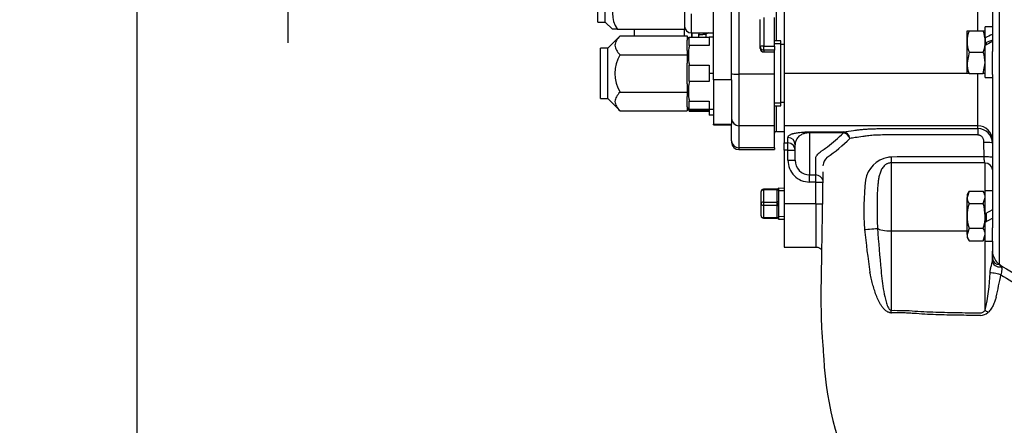
# Model space of a CAD drawing. Units: inches. Extents: x 0 to 17, y 0 to 11.
# Drawn here: x 8.2 to 10.3, y 6.7 to 7.5 of the extents above; entities that cross this region are included whole.
import ezdxf
from ezdxf import colors
from ezdxf.entities.mleader import LeaderData, LeaderLine
from ezdxf.enums import TextEntityAlignment as Align
from ezdxf.math import Vec2, Vec3

# ---------------------------------------------------------------- set-up
doc = ezdxf.new("R2010")
doc.units = ezdxf.units.IN
doc.header["$MEASUREMENT"] = 0
for name, color, linetype in [('31871070_3', 7, 'Continuous'), ('31871073', 7, 'Continuous'), ('31871075', 7, 'Continuous'), ('38115551_1', 7, 'Continuous'), ('38219307_2', 7, 'Continuous'), ('38642211', 7, 'Continuous'), ('38644812_1', 7, 'Continuous'), ('B0808_15991', 7, 'Continuous'), ('C__INSIGHT_GRC00', 7, 'Continuous'), ('Default', 7, 'Continuous'), ('J08_15991', 7, 'Continuous'), ('P04_15079', 7, 'Continuous')]:
    doc.layers.add(name, color=color, linetype=linetype)
doc.styles.add('SEACAD_Solid_Edge_ANSI', font='seans.ttf')
doc.dimstyles.new('ANSI', dxfattribs={"dimtxt": 0.125, "dimasz": 0.25, "dimexe": 0.0625, "dimexo": 0.0625, "dimgap": 0.03125, "dimtad": 0, "dimtih": 1, "dimtoh": 1, "dimlfac": 8, "dimzin": 4, "dimdsep": 46, "dimtxsty": 'SEACAD_Solid_Edge_ANSI', "dimblk1": '_SE_FILLED', "dimblk2": '_SE_FILLED', "dimsah": 1, "dimcen": 0.0625, "dimadec": 0, "dimazin": 0, "dimtfac": 1, "dimtdec": 1, "dimtofl": 0, "dimtmove": 0, "dimatfit": 3, "dimfxl": 1, "dimtolj": 1, "dimtzin": 4, "dimarcsym": 0})
doc.dimstyles.new('Outline', dxfattribs={"dimtxt": 0.125, "dimasz": 0.25, "dimexe": 0.0625, "dimexo": 0.0625, "dimgap": 0.03125, "dimtad": 0, "dimtih": 1, "dimtoh": 1, "dimlfac": 8, "dimzin": 4, "dimdsep": 46, "dimtxsty": 'SEACAD_Solid_Edge_ANSI', "dimblk1": '_SE_FILLED', "dimblk2": '_SE_FILLED', "dimsah": 1, "dimcen": 0.0625, "dimadec": 0, "dimazin": 0, "dimtfac": 1, "dimtdec": 1, "dimtofl": 0, "dimtmove": 0, "dimatfit": 3, "dimfxl": 1, "dimtolj": 1, "dimtzin": 4, "dimarcsym": 0})

# ---------------------------------------------------------------- blocks, each defined once
blk = doc.blocks.new('SEANNOT_GROUP8')
at = {"layer": 'Default', "color": 7, "linetype": 'Continuous'}
blk.add_lwpolyline([(8.787, 7.4899), (8.7883, 7.9441)], dxfattribs=at)
blk = doc.blocks.new('SE1')
at = {"layer": '31871070_3', "color": 7, "linetype": 'Continuous'}
for p, q in [((9.6533, 7.5019), (9.6507, 7.4975)), ((9.6507, 7.4735), (9.6507, 7.4958)), ((9.6554, 7.484), (9.6554, 7.5019)), ((9.6554, 7.5019), (9.6982, 7.5019)), ((9.6982, 7.484), (9.6554, 7.484)), ((9.6982, 7.5019), (9.6982, 7.484)), ((9.7078, 7.5019), (9.6982, 7.5019)), ((9.8532, 7.4941), (9.84, 7.4941)), ((9.8532, 7.4879), (9.84, 7.4879)), ((9.8532, 7.3534), (9.8532, 7.4941)), ((9.8607, 7.4862), (9.8532, 7.4862)), ((9.6507, 7.4015), (9.6507, 7.446)), ((9.6554, 7.4059), (9.6554, 7.4416)), ((9.6554, 7.4416), (9.6982, 7.4416)), ((9.6982, 7.4416), (9.6982, 7.4237)), ((9.6982, 7.4237), (9.6982, 7.4059)), ((9.7078, 7.4237), (9.6982, 7.4237)), ((9.6982, 7.4059), (9.6554, 7.4059)), ((9.6507, 7.3517), (9.6507, 7.374)), ((9.6554, 7.3456), (9.6554, 7.3635)), ((9.6554, 7.3635), (9.6982, 7.3635)), ((9.6982, 7.3635), (9.6982, 7.3456)), ((9.8532, 7.3596), (9.84, 7.3596)), ((9.84, 7.3534), (9.8532, 7.3534)), ((9.8532, 7.3612), (9.8607, 7.3612)), ((9.6507, 7.35), (9.6533, 7.3456)), ((9.6533, 7.3456), (9.6554, 7.3419)), ((9.6982, 7.3456), (9.6554, 7.3456)), ((9.6554, 7.3438), (9.6554, 7.3419)), ((9.6554, 7.3438), (9.6982, 7.3438)), ((9.6554, 7.3419), (9.6982, 7.3419)), ((9.7078, 7.3456), (9.6982, 7.3456)), ((9.6982, 7.3438), (9.6982, 7.3335)), ((9.7078, 7.3335), (9.6982, 7.3335))]:
    blk.add_line(p, q, dxfattribs=at)
for centre, radius, start, end in [((9.7583, 7.4628), 0.105, 168.3449, 191.6551), ((9.7583, 7.3847), 0.105, 168.3449, 191.6551), ((9.689, 7.3561), 0.0357, 197.0808, 200.05)]:
    blk.add_arc(centre, radius, start, end, dxfattribs=at)
at = {"layer": '31871073', "color": 7, "linetype": 'Continuous'}
for p, q in [((9.5054, 7.5049), (9.4789, 7.4784)), ((9.5054, 7.5049), (9.6507, 7.5049)), ((9.6507, 7.5049), (9.6507, 7.4958)), ((9.4632, 7.3691), (9.4632, 7.4784)), ((9.4789, 7.4784), (9.4632, 7.4784)), ((9.4789, 7.3691), (9.4789, 7.4784)), ((9.5054, 7.4643), (9.6507, 7.4643)), ((9.6507, 7.4735), (9.6507, 7.4643)), ((9.6507, 7.4643), (9.6507, 7.446)), ((9.6507, 7.4015), (9.6507, 7.3831)), ((9.5054, 7.3831), (9.6507, 7.3831)), ((9.6507, 7.3831), (9.6507, 7.374)), ((9.4632, 7.3691), (9.4789, 7.3691)), ((9.4789, 7.3691), (9.5054, 7.3426)), ((9.5054, 7.3426), (9.6507, 7.3426)), ((9.6507, 7.3517), (9.6507, 7.3426))]:
    blk.add_line(p, q, dxfattribs=at)
blk.add_arc((9.5758, 7.4237), 0.0813, 150.0279, 209.9721, dxfattribs=at)
for points in [[(9.5054, 7.5049), (9.5022, 7.5018), (9.4995, 7.4985), (9.4966, 7.4935), (9.4958, 7.4918), (9.4948, 7.4883), (9.4945, 7.4865), (9.4945, 7.4812), (9.4955, 7.4777), (9.4994, 7.4708), (9.5022, 7.4675), (9.5054, 7.4643)], [(9.5054, 7.3831), (9.5022, 7.38), (9.4995, 7.3767), (9.4966, 7.3717), (9.4958, 7.37), (9.4948, 7.3665), (9.4945, 7.3647), (9.4945, 7.3594), (9.4955, 7.3559), (9.4994, 7.349), (9.5022, 7.3457), (9.5054, 7.3426)]]:
    blk.add_open_spline(points, degree=3, knots=[0, 0, 0, 0, 0.25, 0.25, 0.375, 0.375, 0.5, 0.5, 0.75, 0.75, 1, 1, 1, 1], dxfattribs=at)
at = {"layer": '31871075', "color": 7, "linetype": 'Continuous'}
for p, q in [((9.4575, 7.5348), (9.4575, 7.6442)), ((9.4731, 7.5348), (9.4731, 7.6442)), ((9.645, 7.5895), (9.645, 7.5192)), ((9.4575, 7.5348), (9.4731, 7.5348)), ((9.4731, 7.5348), (9.4888, 7.5192)), ((9.4996, 7.5192), (9.4888, 7.5192)), ((9.4996, 7.5192), (9.645, 7.5192))]:
    blk.add_line(p, q, dxfattribs=at)
blk.add_arc((9.5519, 7.5543), 0.063, 146.052, 213.948, dxfattribs=at)
at = {"layer": '38115551_1', "color": 7, "linetype": 'Continuous'}
for p, q in [((9.7078, 7.4097), (9.7078, 7.5976)), ((9.7469, 7.4097), (9.7469, 7.5976)), ((9.7078, 7.4097), (9.7078, 7.3137)), ((9.7469, 7.4097), (9.7078, 7.4097)), ((9.7469, 7.4097), (9.7469, 7.3137)), ((9.7078, 7.3137), (9.7469, 7.3137)), ((9.7078, 7.3121), (9.7078, 7.3137)), ((9.7078, 7.3121), (9.7469, 7.3121))]:
    blk.add_line(p, q, dxfattribs=at)
at = {"layer": '38219307_2', "color": 7, "linetype": 'Continuous'}
blk.add_arc((10.8895, 7.9541), 0.5625, 180, 0, dxfattribs=at)
at = {"layer": '38642211', "color": 7, "linetype": 'Continuous'}
blk.add_circle((10.8895, 7.9541), 0.5625, dxfattribs=at)
at = {"layer": '38644812_1', "color": 7, "linetype": 'Continuous'}
for p, q in [((10.327, 7.0097), (10.327, 8.9853)), ((10.3114, 7.9255), (10.3114, 7.4712)), ((9.8607, 7.8939), (9.8607, 7.4238)), ((10.2801, 7.5161), (10.2801, 7.5734)), ((9.8607, 7.4238), (9.8607, 7.3103)), ((10.2567, 7.4238), (9.8607, 7.4238)), ((10.2801, 7.3103), (10.2801, 7.4238)), ((10.3114, 7.4211), (10.3114, 7.0892)), ((9.8607, 7.3103), (9.8607, 7.2732)), ((10.2801, 7.3103), (9.8607, 7.3103)), ((10.2801, 7.3044), (10.2801, 7.3103)), ((9.9157, 7.2971), (9.9893, 7.2971)), ((9.9157, 7.2971), (9.9157, 7.2951)), ((9.9157, 7.2951), (9.9157, 7.2039)), ((9.9893, 7.2951), (9.9157, 7.2951)), ((9.9893, 7.2951), (9.9893, 7.2971)), ((9.8607, 7.2732), (9.8689, 7.2732)), ((9.8607, 7.2576), (9.8607, 7.2732)), ((9.8689, 7.2732), (9.8689, 7.2849)), ((9.8689, 7.2576), (9.8689, 7.2732)), ((9.8845, 7.2358), (9.8845, 7.2693)), ((10.2934, 7.243), (10.2932, 7.2743)), ((9.8607, 7.2576), (9.8607, 7.1416)), ((9.8689, 7.2576), (9.8607, 7.2576)), ((9.8689, 7.2358), (9.8689, 7.2576)), ((9.8689, 7.2576), (9.8845, 7.2576)), ((9.8689, 7.2358), (9.8845, 7.2358)), ((10.0926, 7.23), (10.0926, 7.0828)), ((10.2958, 7.1697), (10.2958, 7.2296)), ((9.9157, 7.2039), (9.9293, 7.2039)), ((9.9157, 7.1884), (9.9157, 7.2039)), ((9.9293, 7.1884), (9.9293, 7.2039)), ((9.9293, 7.1884), (9.9157, 7.1884)), ((9.9291, 7.1416), (9.9293, 7.1884)), ((9.9293, 7.1884), (9.9449, 7.1884)), ((9.8607, 7.1416), (9.8607, 7.0478)), ((9.9291, 7.1416), (9.8607, 7.1416)), ((9.9291, 7.1416), (9.9447, 7.1415)), ((10.0926, 7.0828), (10.2567, 7.0828)), ((10.0926, 7.0828), (10.0926, 6.9107)), ((10.2958, 6.911), (10.2958, 7.0605)), ((10.3114, 7.0605), (10.3114, 7.0391)), ((9.8607, 7.0478), (9.9295, 7.0478)), ((10.3114, 7.024), (10.3114, 7.0391)), ((10.3114, 7.0182), (10.3114, 7.024)), ((10.327, 7.0097), (10.3302, 7.0052))]:
    blk.add_line(p, q, dxfattribs=at)
for centre, radius, start, end in [((10.28, 7.273), 0.0314, 359.8363, 89.7535), ((10.2801, 7.2749), 0.0154, 81.1135, 89.9932), ((9.7396, 7.5451), 0.3713, 305.2865, 315.0721), ((9.916, 7.2355), 0.0471, 179.6861, 269.6974), ((9.916, 7.2354), 0.0315, 179.3281, 269.4671), ((9.971, 7.2215), 0.0266, 129.4389, 174.6839), ((10.096, 7.1832), 0.0598, 100.4873, 170.6806), ((10.0927, 7.2015), 0.0412, 90.0461, 100.5817), ((10.2109, -4.0673), 11.3106, 89.5823, 90.59935), ((10.5618, 7.1289), 0.5287, 173.0523, 184.6629), ((13.5336, 7.11), 3.6046, 179.4988, 180.9891), ((11.7501, 7.2511), 1.7232, 185.4995, 188.6096), ((10.3494, 7.0405), 0.0381, 182.0831, 233.9314), ((9.8418, 7.0116), 0.465, 347.5016, 357.6079), ((10.5936, 7.4179), 0.4875, 236.8519, 253.1178), ((9.2459, 7.1922), 1.103, 346.7536, 349.3162), ((10.6028, 7.42), 0.5113, 237.7224, 250.2122), ((10.0926, 6.922), 0.0166, 265.4774, 270.2746), ((10.2844, 6.9269), 0.0273, 272.2078, 309.7706), ((10.6951, 6.8492), 0.75, 184.6896, 208.6114)]:
    blk.add_arc(centre, radius, start, end, dxfattribs=at)
for centre, major_axis, ratio, start_param, end_param in [((10.2801, 7.2791), (0.0312, 0), 0.99616, 0, 1.570796), ((9.9893, 7.2816), (-0.0022, 0.0155), 0.849293, 4.673934, 6.116579), ((9.9893, 7.2816), (-0.011, 0.0111), 0.779388, 4.142525, 5.375117), ((10.2801, 7.2889), (0, 0.0156), 0.000077, 0.087661, 1.475284), ((9.8689, 7.2693), (-0.0156, 0), 0.99616, 3.141593, 4.712389), ((9.8689, 7.2576), (-0.0156, 0), 0.99616, 3.141593, 4.712389), ((10.2958, 7.273), (0.0156, 0), 0.089579, 0, 1.733293), ((10.0926, 7.2444), (0, -0.0156), 0.00084, -1.460971, -0.404702), ((10.2958, 7.2416), (0.0156, 0), 0.090008, 0, 1.722857), ((10.2958, 7.2153), (-0.0156, 0), 0.916005, 3.141593, 4.712389), ((9.9293, 7.1884), (-0.0156, -0.0004), 0.989945, 3.381533, 4.688212), ((10.0478, 7.0873), (-0.0156, -0.0014), 0.027977, 0.586007, 2.85555), ((10.0926, 7.0908), (-0.0313, 0), 0.258819, 0.296315, 1.570796), ((10.327, 7.024), (0.0156, 0), 0.915765, 3.141593, 4.712389), ((10.327, 7.0182), (0.0156, 0), 0.854642, 3.141593, 4.918792), ((10.317, 6.9892), (0.0154, -0.0028), 0.089687, 0.604897, 2.349631), ((10.0926, 6.9067), (0.0001, -0.0156), 0.001804, 1.488166, 1.83259), ((10.2958, 6.9069), (0.0122, -0.0098), 0.204813, 1.21749, 1.733173)]:
    blk.add_ellipse(centre, major_axis=major_axis, ratio=ratio, start_param=start_param, end_param=end_param, dxfattribs=at)
for points, knots in [([(9.8689, 7.2849), (9.8689, 7.286), (9.8692, 7.2872), (9.8706, 7.2889), (9.8712, 7.2895), (9.8728, 7.2906), (9.8738, 7.2912), (9.8757, 7.292), (9.8764, 7.2923), (9.878, 7.2928), (9.8788, 7.2931), (9.8808, 7.2937), (9.8819, 7.2939), (9.8842, 7.2945), (9.8856, 7.2947), (9.8885, 7.2952), (9.8901, 7.2955), (9.8938, 7.296), (9.8958, 7.2962), (9.9005, 7.2966), (9.9032, 7.2968), (9.9077, 7.297), (9.9092, 7.297), (9.9124, 7.2971), (9.9141, 7.2971), (9.9157, 7.2971)], [0, 0, 0, 0, 0.25, 0.25, 0.375, 0.375, 0.5, 0.5, 0.5625, 0.5625, 0.625, 0.625, 0.6875, 0.6875, 0.75, 0.75, 0.8125, 0.8125, 0.875, 0.875, 0.9375, 0.9375, 0.96875, 0.96875, 1, 1, 1, 1]), ([(9.9157, 7.2951), (9.915, 7.2951), (9.9142, 7.2951), (9.9127, 7.295), (9.912, 7.295), (9.91, 7.2948), (9.9087, 7.2946), (9.9065, 7.2942), (9.9055, 7.2939), (9.9037, 7.2934), (9.9028, 7.2931), (9.9005, 7.2923), (9.8993, 7.2917), (9.897, 7.2906), (9.896, 7.29), (9.8933, 7.2882), (9.892, 7.287), (9.8897, 7.2847), (9.8888, 7.2835), (9.8866, 7.2801), (9.8858, 7.2778), (9.8847, 7.2735), (9.8845, 7.2714), (9.8845, 7.2693)], [0, 0, 0, 0, 0.015625, 0.015625, 0.03125, 0.03125, 0.0625, 0.0625, 0.09375, 0.09375, 0.125, 0.125, 0.1875, 0.1875, 0.25, 0.25, 0.375, 0.375, 0.5, 0.5, 0.75, 0.75, 1, 1, 1, 1]), ([(9.9293, 7.2039), (9.9292, 7.2074), (9.9291, 7.212), (9.929, 7.2208), (9.9289, 7.2241), (9.9289, 7.2293), (9.9289, 7.2312), (9.9289, 7.234), (9.9289, 7.2355), (9.9289, 7.237), (9.9289, 7.238), (9.9289, 7.2385), (9.9289, 7.2411), (9.9296, 7.2432), (9.9315, 7.2464), (9.9323, 7.2475), (9.9342, 7.2497), (9.9354, 7.2508), (9.9378, 7.253), (9.9392, 7.254), (9.9415, 7.2556), (9.9423, 7.2562), (9.9438, 7.2572), (9.9476, 7.2599), (9.9514, 7.2627), (9.9664, 7.2741), (9.978, 7.2841), (9.9893, 7.2951)], [0, 0, 0, 0, 0.25, 0.25, 0.375, 0.375, 0.4375, 0.4375, 0.46875, 0.484375, 0.484375, 0.5, 0.5, 0.5625, 0.5625, 0.59375, 0.59375, 0.625, 0.625, 0.65625, 0.65625, 0.671875, 0.671875, 0.6875, 0.75, 0.75, 1, 1, 1, 1]), ([(9.9893, 7.2971), (9.9964, 7.2981), (10.0036, 7.2992), (10.0125, 7.3004), (10.0143, 7.3007), (10.017, 7.3011), (10.0179, 7.3012), (10.0197, 7.3015), (10.0207, 7.3016), (10.0228, 7.3018), (10.0239, 7.3019), (10.0261, 7.3022), (10.0273, 7.3023), (10.0309, 7.3026), (10.0335, 7.3028), (10.0389, 7.3032), (10.0417, 7.3034), (10.0462, 7.3036), (10.0477, 7.3037), (10.0508, 7.3038), (10.0524, 7.3039), (10.0571, 7.304), (10.0603, 7.3041), (10.0653, 7.3042), (10.067, 7.3043), (10.0704, 7.3043), (10.0721, 7.3044), (10.0772, 7.3044), (10.0807, 7.3044), (10.0875, 7.3044), (10.091, 7.3044), (10.1013, 7.3044), (10.1082, 7.3044), (10.1288, 7.3044), (10.1426, 7.3044), (10.1701, 7.3044), (10.1838, 7.3044), (10.2251, 7.3044), (10.2526, 7.3044), (10.2801, 7.3044)], [0, 0, 0, 0, 0.125, 0.125, 0.15625, 0.15625, 0.171875, 0.171875, 0.1875, 0.1875, 0.203125, 0.203125, 0.21875, 0.21875, 0.25, 0.25, 0.28125, 0.28125, 0.296875, 0.296875, 0.3125, 0.3125, 0.34375, 0.34375, 0.359375, 0.359375, 0.375, 0.375, 0.40625, 0.40625, 0.4375, 0.4375, 0.5, 0.5, 0.625, 0.625, 0.75, 0.75, 1, 1, 1, 1]), ([(10.2801, 7.2904), (10.2369, 7.2904), (10.1936, 7.2904), (10.1287, 7.2905), (10.1071, 7.2905), (10.0801, 7.2905), (10.0747, 7.2905), (10.064, 7.2902), (10.0589, 7.29), (10.0494, 7.2894), (10.0449, 7.289), (10.039, 7.2883), (10.0372, 7.2881), (10.0337, 7.2875), (10.0321, 7.2873), (10.0307, 7.287)], [0, 0, 0, 0, 0.5, 0.5, 0.75, 0.75, 0.8125, 0.8125, 0.875, 0.875, 0.9375, 0.9375, 0.96875, 0.96875, 1, 1, 1, 1]), ([(10.2932, 7.2743), (10.2932, 7.2761), (10.293, 7.2778), (10.2923, 7.2802), (10.292, 7.2811), (10.2914, 7.2826), (10.291, 7.2834), (10.2901, 7.2848), (10.2896, 7.2855), (10.2885, 7.2868), (10.2879, 7.2874), (10.2865, 7.2885), (10.2858, 7.289), (10.2846, 7.2895), (10.2842, 7.2897), (10.2834, 7.29), (10.2829, 7.2901), (10.2825, 7.2902)], [0, 0, 0, 0, 0.25, 0.25, 0.375, 0.375, 0.5, 0.5, 0.625, 0.625, 0.75, 0.75, 0.875, 0.875, 0.9375, 0.9375, 1, 1, 1, 1]), ([(10.0307, 7.287), (10.0307, 7.287), (10.0307, 7.287), (10.0307, 7.287), (10.0253, 7.2862), (10.0198, 7.2854), (10.0144, 7.2846), (10.0104, 7.284), (10.0065, 7.2834), (10.0025, 7.2828)], [0, 0, 0, 0, 0.000005, 0.000005, 0.000005, 0.577911, 0.577911, 0.577911, 1, 1, 1, 1]), ([(10.0926, 7.23), (10.0918, 7.23), (10.0909, 7.23), (10.0891, 7.2298), (10.0883, 7.2297), (10.0866, 7.2293), (10.0857, 7.229), (10.0841, 7.2284), (10.0833, 7.2281), (10.0818, 7.2273), (10.0811, 7.2269), (10.0798, 7.2259), (10.0791, 7.2255), (10.0773, 7.2239), (10.0763, 7.2228), (10.0734, 7.2193), (10.0719, 7.2167), (10.07, 7.2128), (10.0694, 7.2114), (10.0684, 7.2087), (10.0679, 7.2073), (10.0667, 7.2031), (10.066, 7.2003), (10.0652, 7.1959), (10.0649, 7.1945), (10.0645, 7.1915), (10.0643, 7.1901), (10.0637, 7.1855), (10.0634, 7.1824), (10.0629, 7.1762), (10.0626, 7.173), (10.0621, 7.1634), (10.0619, 7.1568), (10.0617, 7.1435), (10.0617, 7.1368), (10.0617, 7.1231), (10.0618, 7.1162), (10.0621, 7.1024), (10.0623, 7.0954), (10.0628, 7.0885)], [0, 0, 0, 0, 0.015625, 0.015625, 0.03125, 0.03125, 0.046875, 0.046875, 0.0625, 0.0625, 0.078125, 0.078125, 0.09375, 0.09375, 0.125, 0.125, 0.1875, 0.1875, 0.21875, 0.21875, 0.25, 0.25, 0.3125, 0.3125, 0.34375, 0.34375, 0.375, 0.375, 0.4375, 0.4375, 0.5, 0.5, 0.625, 0.625, 0.75, 0.75, 0.875, 0.875, 1, 1, 1, 1]), ([(10.2958, 7.2296), (10.2937, 7.2298), (10.2916, 7.23), (10.2884, 7.2301), (10.2873, 7.2302), (10.2852, 7.2302), (10.2842, 7.2302), (10.2789, 7.2302), (10.2662, 7.2302), (10.2535, 7.2302), (10.2281, 7.2302), (10.2112, 7.2302), (10.1773, 7.2302), (10.1604, 7.2301), (10.135, 7.2301), (10.1265, 7.2301), (10.1096, 7.23), (10.1011, 7.23), (10.0926, 7.23)], [0, 0, 0, 0, 0.03125, 0.03125, 0.046875, 0.046875, 0.0625, 0.0625, 0.125, 0.25, 0.25, 0.5, 0.5, 0.75, 0.75, 0.875, 0.875, 1, 1, 1, 1]), ([(10.2958, 7.2296), (10.2954, 7.2302), (10.2951, 7.2309), (10.2945, 7.2327), (10.2943, 7.2337), (10.294, 7.2355), (10.294, 7.2361), (10.2938, 7.2373), (10.2937, 7.238), (10.2936, 7.2401), (10.2935, 7.2415), (10.2934, 7.243)], [0, 0, 0, 0, 0.25, 0.25, 0.5, 0.5, 0.625, 0.625, 0.75, 0.75, 1, 1, 1, 1]), ([(9.9446, 7.2104), (9.9446, 7.2103), (9.9445, 7.2087), (9.9444, 7.2041), (9.9442, 7.197), (9.9441, 7.1902), (9.944, 7.1845), (9.9439, 7.1774), (9.9437, 7.1674), (9.9434, 7.1487), (9.943, 7.1208), (9.9424, 7.0854), (9.9417, 7.047), (9.9411, 7.0065), (9.9403, 6.9661), (9.9401, 6.9297), (9.9406, 6.9037), (9.941, 6.8844), (9.9417, 6.8713), (9.9426, 6.8581), (9.9437, 6.8425), (9.945, 6.827), (9.9461, 6.8095), (9.947, 6.7965), (9.9476, 6.7881)], [0, 0, 0, 0, 0.001267, 0.037652, 0.063704, 0.073748, 0.082651, 0.0951, 0.109199, 0.134846, 0.191518, 0.253629, 0.317789, 0.390251, 0.462333, 0.526193, 0.576468, 0.597026, 0.622842, 0.658498, 0.704412, 0.781583, 0.879115, 1, 1, 1, 1]), ([(10.0628, 7.0885), (10.0646, 7.0577), (10.0675, 7.0273), (10.0719, 6.9818), (10.0736, 6.9666), (10.0776, 6.9441), (10.0791, 6.9366), (10.0823, 6.9256), (10.0834, 6.922), (10.0858, 6.9167), (10.0867, 6.915), (10.0884, 6.9127), (10.0891, 6.912), (10.0907, 6.911), (10.0917, 6.9107), (10.0926, 6.9107)], [0, 0, 0, 0, 0.5, 0.5, 0.75, 0.75, 0.875, 0.875, 0.9375, 0.9375, 0.96875, 0.96875, 0.984375, 0.984375, 1, 1, 1, 1]), ([(9.9296, 7.0476), (9.9301, 7.0477), (9.9322, 7.048), (9.936, 7.0466), (9.9395, 7.0444), (9.9411, 7.0427), (9.9417, 7.042)], [0, 0, 0, 0, 0.0722859, 0.3517, 0.5751535, 0.7139257, 0.7139257, 0.7139257, 0.7139257]), ([(10.3064, 6.9922), (10.3066, 6.9945), (10.3069, 6.9968), (10.3077, 7.0014), (10.3082, 7.0036), (10.309, 7.007), (10.3093, 7.0082), (10.3099, 7.0104), (10.3102, 7.0115), (10.3107, 7.0136), (10.311, 7.0146), (10.3113, 7.0165), (10.3114, 7.0174), (10.3114, 7.0182)], [0, 0, 0, 0, 0.25, 0.25, 0.5, 0.5, 0.625, 0.625, 0.75, 0.75, 0.875, 0.875, 1, 1, 1, 1]), ([(10.0913, 6.9054), (10.091, 6.9055), (10.0907, 6.9055), (10.0902, 6.9055), (10.0899, 6.9056), (10.0891, 6.9057), (10.0886, 6.9058), (10.087, 6.9063), (10.086, 6.9066), (10.083, 6.9081), (10.0812, 6.9093), (10.0787, 6.9115), (10.0779, 6.9122), (10.0764, 6.9138), (10.0757, 6.9146), (10.0736, 6.9171), (10.0723, 6.9188), (10.07, 6.9225), (10.0688, 6.9243), (10.0667, 6.9281), (10.0658, 6.93), (10.063, 6.9358), (10.0613, 6.9397), (10.0568, 6.9517), (10.0542, 6.9599), (10.051, 6.9723), (10.05, 6.9764), (10.0485, 6.9827), (10.0481, 6.9848), (10.0474, 6.9879), (10.0471, 6.9895), (10.0467, 6.9913), (10.0465, 6.9922), (10.0464, 6.9927), (10.0464, 6.9929), (10.0464, 6.993), (10.0464, 6.993), (10.0464, 6.9931)], [0, 0, 0, 0, 0.007813, 0.007813, 0.015625, 0.015625, 0.03125, 0.03125, 0.0625, 0.0625, 0.125, 0.125, 0.15625, 0.15625, 0.1875, 0.1875, 0.25, 0.25, 0.3125, 0.3125, 0.375, 0.375, 0.5, 0.5, 0.75, 0.75, 0.875, 0.875, 0.9375, 0.9375, 0.96875, 0.984375, 0.992188, 0.996094, 0.998047, 0.998047, 1, 1, 1, 1]), ([(10.3302, 7.0052), (10.3305, 7.0047), (10.3308, 7.0042), (10.3312, 7.0033), (10.3314, 7.0028), (10.3316, 7.0017), (10.3317, 7.0011), (10.3317, 6.9999), (10.3317, 6.9992), (10.3316, 6.9978), (10.3315, 6.997), (10.3312, 6.9954), (10.331, 6.9945), (10.3304, 6.9918), (10.33, 6.9898), (10.3298, 6.9877)], [0, 0, 0, 0, 0.125, 0.125, 0.25, 0.25, 0.375, 0.375, 0.5, 0.5, 0.625, 0.625, 0.75, 0.75, 1, 1, 1, 1]), ([(10.3196, 6.9394), (10.3193, 6.9387), (10.3191, 6.9379), (10.3186, 6.9364), (10.3184, 6.9356), (10.3176, 6.9333), (10.3171, 6.9318), (10.3154, 6.9273), (10.3143, 6.9244), (10.3116, 6.9186), (10.3101, 6.9158), (10.3074, 6.9118), (10.3064, 6.9105), (10.3043, 6.9081), (10.3032, 6.9069), (10.3019, 6.9059)], [0, 0, 0, 0, 0.0625, 0.0625, 0.125, 0.125, 0.25, 0.25, 0.5, 0.5, 0.75, 0.75, 0.875, 0.875, 1, 1, 1, 1]), ([(10.0926, 6.9107), (10.1012, 6.9108), (10.1097, 6.9107), (10.1268, 6.9103), (10.1353, 6.9098), (10.1524, 6.9087), (10.1609, 6.9082), (10.178, 6.9073), (10.1865, 6.907), (10.2121, 6.9063), (10.2292, 6.9059), (10.2548, 6.9056), (10.2634, 6.9055), (10.2762, 6.9054), (10.2804, 6.9053), (10.2858, 6.9053), (10.2868, 6.9053), (10.289, 6.9058), (10.29, 6.9062), (10.2928, 6.9078), (10.2944, 6.9093), (10.2958, 6.911)], [0, 0, 0, 0, 0.125, 0.125, 0.25, 0.25, 0.375, 0.375, 0.5, 0.5, 0.75, 0.75, 0.875, 0.875, 0.9375, 0.9375, 0.953125, 0.953125, 0.96875, 0.96875, 1, 1, 1, 1]), ([(10.2854, 6.8996), (10.2694, 6.8997), (10.2533, 6.8999), (10.2292, 6.9003), (10.2211, 6.9004), (10.2051, 6.9008), (10.197, 6.901), (10.181, 6.9016), (10.173, 6.9019), (10.1569, 6.9028), (10.1489, 6.9034), (10.1369, 6.9042), (10.1329, 6.9045), (10.1248, 6.9049), (10.1208, 6.9051), (10.1088, 6.9054), (10.1007, 6.9054), (10.0927, 6.9054)], [0, 0, 0, 0, 0.25, 0.25, 0.375, 0.375, 0.5, 0.5, 0.625, 0.625, 0.75, 0.75, 0.8125, 0.8125, 0.875, 0.875, 1, 1, 1, 1])]:
    blk.add_open_spline(points, degree=3, knots=knots, dxfattribs=at)
blk.add_open_spline([(10.3121, 7.0388), (10.3122, 7.0393), (10.3124, 7.0399), (10.3126, 7.0405)], degree=3, dxfattribs=at)
at = {"layer": 'B0808_15991', "color": 7, "linetype": 'Continuous'}
for p, q in [((10.2567, 7.4929), (10.2567, 7.5161)), ((10.2567, 7.5161), (10.2609, 7.5161)), ((10.2609, 7.5161), (10.2916, 7.5161)), ((10.2916, 7.5161), (10.2958, 7.5161)), ((10.2567, 7.4465), (10.2567, 7.4929)), ((10.2958, 7.4967), (10.2958, 7.4929)), ((10.2958, 7.4929), (10.2958, 7.4844)), ((10.2983, 7.4858), (10.2983, 7.4906)), ((10.2609, 7.4697), (10.2567, 7.4465)), ((10.2609, 7.4697), (10.2916, 7.4697)), ((10.2567, 7.4233), (10.2567, 7.4465)), ((10.2916, 7.4233), (10.2958, 7.4465)), ((10.2609, 7.4233), (10.2567, 7.4233)), ((10.2609, 7.4233), (10.2916, 7.4233)), ((10.2958, 7.4233), (10.2916, 7.4233)), ((10.2609, 7.1687), (10.2567, 7.1553)), ((10.2609, 7.1687), (10.2567, 7.1615)), ((10.2567, 7.1615), (10.2567, 7.1553)), ((10.2609, 7.1687), (10.2916, 7.1687)), ((10.2958, 7.1615), (10.2916, 7.1687)), ((10.2567, 7.1151), (10.2567, 7.1553)), ((10.2609, 7.1419), (10.2916, 7.1419)), ((10.2916, 7.1419), (10.2958, 7.1553)), ((10.2958, 7.1196), (10.2958, 7.1151)), ((10.2983, 7.103), (10.2983, 7.1211)), ((10.2567, 7.0749), (10.2567, 7.1151)), ((10.2958, 7.1151), (10.2958, 7.1016)), ((10.2609, 7.0883), (10.2567, 7.0749)), ((10.2609, 7.0883), (10.2916, 7.0883)), ((10.2567, 7.0749), (10.2567, 7.0687)), ((10.2567, 7.0687), (10.2609, 7.0615)), ((10.2609, 7.0615), (10.2916, 7.0615)), ((10.2916, 7.0615), (10.2958, 7.0749)), ((10.2916, 7.0615), (10.2958, 7.0687))]:
    blk.add_line(p, q, dxfattribs=at)
for centre, radius, start, end in [((10.3294, 7.4919), 0.0727, 160.5331, 179.2108), ((10.2231, 7.4919), 0.0727, 0.7893, 19.4669), ((10.3284, 7.4937), 0.0717, 180.655, 199.6012), ((10.2241, 7.4937), 0.0717, 340.3988, 359.345), ((10.2241, 7.4457), 0.0716, 0.6528, 19.6034), ((10.3283, 7.4473), 0.0716, 180.6528, 199.6034), ((10.2696, 7.1546), 0.0262, 1.6642, 32.72), ((10.2829, 7.1561), 0.0262, 181.6642, 212.72), ((10.3523, 7.114), 0.0956, 163.0513, 179.3607), ((10.2001, 7.114), 0.0956, 0.6393, 16.9486), ((10.3511, 7.116), 0.0944, 180.53, 197.0579), ((10.2014, 7.116), 0.0944, 342.9421, 359.4699), ((10.2696, 7.0741), 0.0262, 1.6642, 32.72), ((10.2829, 7.0757), 0.0262, 181.6642, 212.72)]:
    blk.add_arc(centre, radius, start, end, dxfattribs=at)
at = {"layer": 'C__INSIGHT_GRC00', "color": 7, "linetype": 'Continuous'}
for p, q in [((9.8438, 7.4941), (9.8438, 8.4141)), ((9.7625, 7.882), (9.7625, 7.4218)), ((9.66, 7.5113), (9.66, 7.5526)), ((9.8166, 7.5449), (9.8166, 7.4827)), ((9.84, 7.4827), (9.84, 7.5449)), ((9.8088, 7.4779), (9.8088, 7.5401)), ((9.5363, 7.5192), (9.5363, 7.5049)), ((9.645, 7.5049), (9.645, 7.5192)), ((9.66, 7.5113), (9.66, 7.5019)), ((9.66, 7.5113), (9.7078, 7.5113)), ((9.6613, 7.5019), (9.6613, 7.5113)), ((9.6763, 7.5019), (9.6763, 7.5086)), ((9.6913, 7.5089), (9.6913, 7.5019)), ((9.8166, 7.4827), (9.84, 7.4827)), ((9.8166, 7.4742), (9.8166, 7.4827)), ((9.84, 7.4827), (9.84, 7.4742)), ((9.8166, 7.4742), (9.8166, 7.4701)), ((9.84, 7.4742), (9.8166, 7.4742)), ((9.8166, 7.4701), (9.84, 7.4701)), ((9.84, 7.4701), (9.84, 7.4742)), ((9.84, 7.4218), (9.84, 7.4701)), ((9.84, 7.4218), (9.7625, 7.4218)), ((9.7625, 7.4218), (9.7625, 7.3105)), ((9.84, 7.3105), (9.84, 7.4218)), ((9.8438, 7.2983), (9.8438, 7.3534)), ((9.7469, 7.278), (9.7469, 7.3137)), ((9.84, 7.3105), (9.7625, 7.3105)), ((9.7625, 7.3105), (9.7625, 7.2625)), ((9.84, 7.2625), (9.84, 7.3105)), ((9.8438, 7.2983), (9.8607, 7.2983)), ((9.7469, 7.278), (9.7469, 7.2744)), ((9.84, 7.2625), (9.7625, 7.2625)), ((9.7625, 7.2625), (9.7625, 7.2588)), ((9.7625, 7.2588), (9.84, 7.2588)), ((9.84, 7.2625), (9.84, 7.2588))]:
    blk.add_line(p, q, dxfattribs=at)
for centre, radius, start, end in [((9.66, 7.5263), 0.015, 180, 270), ((9.7072, 7.4792), 0.0337, 107.084, 118.1956), ((9.8438, 7.2945), 0.00375, 90, 180), ((9.7625, 7.2744), 0.0156, 180, 270)]:
    blk.add_arc(centre, radius, start, end, dxfattribs=at)
for centre, major_axis, ratio, start_param, end_param in [((9.8166, 7.4819), (-0.00781, 0), 0.103659, 4.712389, 6.283185), ((9.8166, 7.4819), (-0.00781, 0), 0.994613, 0, 1.570796), ((9.8166, 7.4779), (0.00781, 0), 0.994613, 3.141593, 4.712389), ((9.7625, 7.4235), (-0.0156, 0), 0.103659, 0, 1.570796), ((9.7625, 7.326), (-0.0156, 0), 0.994613, 0, 1.570796), ((9.7625, 7.278), (-0.0156, 0), 0.994613, 0, 1.570796)]:
    blk.add_ellipse(centre, major_axis=major_axis, ratio=ratio, start_param=start_param, end_param=end_param, dxfattribs=at)
blk.add_open_spline([(9.6755, 7.5117), (9.6758, 7.5109), (9.676, 7.5099), (9.6762, 7.5087)], degree=3, dxfattribs=at)
blk.add_open_spline([(9.6763, 7.5086), (9.6763, 7.5084), (9.6764, 7.5081), (9.6767, 7.5078), (9.677, 7.5077), (9.6779, 7.5075), (9.6788, 7.5075), (9.6805, 7.5077), (9.6812, 7.5078), (9.6826, 7.5081), (9.6834, 7.5082), (9.6848, 7.5084), (9.6853, 7.5085), (9.6863, 7.5086), (9.6868, 7.5087), (9.6886, 7.5089), (9.6899, 7.5089), (9.6913, 7.5089)], degree=3, knots=[0, 0, 0, 0, 0.125, 0.125, 0.25, 0.25, 0.5, 0.5, 0.625, 0.625, 0.75, 0.75, 0.8125, 0.8125, 0.875, 0.875, 1, 1, 1, 1], dxfattribs=at)
at = {"layer": 'J08_15991', "color": 7, "linetype": 'Continuous'}
for p, q in [((10.2958, 7.5008), (10.2958, 7.5243)), ((10.3114, 7.5243), (10.2958, 7.5243)), ((10.2958, 7.5008), (10.2958, 7.4967)), ((10.2958, 7.4151), (10.2958, 7.4844)), ((10.3114, 7.4217), (10.3114, 7.4712)), ((10.2958, 7.4151), (10.3114, 7.4151)), ((10.2958, 7.1196), (10.2958, 7.1697)), ((10.3114, 7.1697), (10.2958, 7.1697)), ((10.3114, 7.1286), (10.2958, 7.1196)), ((10.2958, 7.1016), (10.3114, 7.1106)), ((10.2958, 7.0605), (10.2958, 7.1016)), ((10.3114, 7.0605), (10.3114, 7.0892)), ((10.2958, 7.0605), (10.3114, 7.0605))]:
    blk.add_line(p, q, dxfattribs=at)
for centre, major_axis, start_param, end_param in [((10.288, 7.4697), (0.0938, 0.0502), 1.198896, 1.366752), ((10.288, 7.4697), (0.055, 0.0294), 1.012911, 1.308089), ((10.3192, 7.4697), (-0.0938, -0.0502), 4.673869, 4.841725)]:
    blk.add_ellipse(centre, major_axis=major_axis, ratio=0.227735, start_param=start_param, end_param=end_param, dxfattribs=at)
at = {"layer": 'P04_15079', "color": 7, "linetype": 'Continuous'}
for p, q in [((9.8107, 7.1416), (9.8107, 7.1678)), ((9.8157, 7.1714), (9.8157, 7.1728)), ((9.8457, 7.1728), (9.8157, 7.1728)), ((9.8157, 7.1714), (9.8157, 7.1451)), ((9.8457, 7.1714), (9.8157, 7.1714)), ((9.8457, 7.1714), (9.8457, 7.1728)), ((9.8457, 7.1451), (9.8457, 7.1714)), ((9.8482, 7.1753), (9.8482, 7.1417)), ((9.8607, 7.1748), (9.8482, 7.1753)), ((9.8482, 7.1753), (9.8482, 7.1753)), ((9.8605, 7.1692), (9.8482, 7.1698)), ((9.8107, 7.1153), (9.8107, 7.1416)), ((9.8157, 7.1451), (9.8457, 7.1451)), ((9.8157, 7.1451), (9.8157, 7.138)), ((9.8457, 7.1417), (9.8457, 7.1451)), ((9.8457, 7.1415), (9.8457, 7.1417)), ((9.8457, 7.138), (9.8457, 7.1415)), ((9.8482, 7.1417), (9.8482, 7.1414)), ((9.8482, 7.1414), (9.8482, 7.1078)), ((9.8157, 7.138), (9.8157, 7.1118)), ((9.8457, 7.138), (9.8157, 7.138)), ((9.8457, 7.1118), (9.8457, 7.138)), ((9.8157, 7.1118), (9.8457, 7.1118)), ((9.8157, 7.1118), (9.8157, 7.1103)), ((9.8157, 7.1103), (9.8457, 7.1103)), ((9.8457, 7.1103), (9.8457, 7.1118)), ((9.8605, 7.1139), (9.8482, 7.1134)), ((9.8482, 7.1078), (9.8607, 7.1084)), ((9.8482, 7.1078), (9.8482, 7.1078))]:
    blk.add_line(p, q, dxfattribs=at)
for centre, radius, start, end in [((9.8157, 7.1678), 0.005, 90, 180), ((9.846, 7.1751), 0.00218, 310.3031, 341.7375), ((9.8157, 7.1153), 0.005, 180, 270), ((9.8458, 7.108), 0.00226, 41.2422, 92.5501)]:
    blk.add_arc(centre, radius, start, end, dxfattribs=at)
for centre, major_axis, ratio, start_param, end_param in [((9.8157, 7.1678), (0.005, 0), 0.707107, 1.570796, 3.141593), ((9.8457, 7.1753), (0.0025, 0), 0.99977, 4.712389, 5.443316), ((9.8457, 7.1731), (0.0025, 0), 0.707107, 4.712389, 6.283185), ((9.8457, 7.1753), (0.0025, 0), 0.99977, 5.443316, 6.283185), ((9.8157, 7.1416), (0.005, 0), 0.707107, 1.570796, 3.141593), ((9.8157, 7.1416), (-0.005, 0), 0.707107, 0, 1.570796), ((9.8457, 7.1469), (0.0025, 0), 0.707107, 4.712389, 6.283185), ((9.8457, 7.1417), (0.0025, 0), 0.021427, 4.712389, 6.283185), ((9.8457, 7.1414), (0.0025, 0), 0.021427, 0, 1.570796), ((9.8457, 7.1363), (0.0025, 0), 0.707107, 0, 1.570796), ((9.8157, 7.1153), (-0.005, 0), 0.707107, 0, 1.570796), ((9.8457, 7.11), (-0.0025, 0), 0.707107, 3.141593, 4.712389), ((9.8457, 7.1078), (-0.0025, 0), 0.99977, 3.141593, 4.712389)]:
    blk.add_ellipse(centre, major_axis=major_axis, ratio=ratio, start_param=start_param, end_param=end_param, dxfattribs=at)
blk.add_open_spline([(9.8474, 7.1735), (9.8474, 7.1735), (9.8472, 7.1732), (9.8466, 7.173), (9.846, 7.1728), (9.8458, 7.1728), (9.8457, 7.1728)], degree=3, knots=[0, 0, 0, 0, 0.027328, 0.483832, 0.9778, 1, 1, 1, 1], dxfattribs=at)
blk = doc.blocks.new('DMBLK12')
at = {"layer": 'Default', "linetype": 'Continuous'}
for points in [[(10.1175, 2.26), (10.3675, 2.3017), (10.1175, 2.3433)], [(11.1409, 2.26), (11.1409, 2.3433), (10.8909, 2.3017)]]:
    blk.add_hatch(color=7, dxfattribs=at).paths.add_polyline_path(points)
at = {"layer": 'Default', "color": 7, "linetype": 'Continuous'}
for p, q in [((10.8909, 7.2305), (10.8909, 2.2392)), ((10.3675, 2.4022), (10.3675, 2.2392)), ((9.2729, 2.3017), (10.3675, 2.3017)), ((10.8909, 2.3017), (11.3909, 2.3017))]:
    blk.add_line(p, q, dxfattribs=at)
at = {"layer": 'Default', "color": 7, "linetype": 'Continuous', "style": 'SEACAD_Solid_Edge_ANSI'}
for s, p in [('4.19', (8.7502, 2.4579)), ('[', (8.6479, 2.2704)), (']', (9.1707, 2.2704)), ('106.4', (8.7502, 2.2704))]:
    blk.add_text(s, height=0.125, dxfattribs=at).set_placement(p, align=Align.TOP_LEFT)
blk = doc.blocks.new('_SE_FILLED')
at = {"color": 0}
blk.add_line((0, 0), (-1, 0), dxfattribs=at)
blk.add_solid([(0, 0), (-1, -0.1665), (-1, 0.1665), (0, 0)], dxfattribs=at)
blk = doc.blocks.new('DMBLK18')
at = {"layer": 'Default', "linetype": 'Continuous'}
for points in [[(8.7099, 9.721), (8.4599, 9.6793), (8.7099, 9.6376)], [(10.6409, 9.721), (10.6409, 9.6376), (10.8909, 9.6793)]]:
    blk.add_hatch(color=7, dxfattribs=at).paths.add_polyline_path(points)
at = {"layer": 'Default', "color": 7, "linetype": 'Continuous'}
for p, q in [((8.4599, 6.1816), (8.4599, 9.7418)), ((10.8909, 8.6766), (10.8909, 9.7418)), ((8.4599, 9.6793), (9.3317, 9.6793)), ((10.0192, 9.6793), (10.8909, 9.6793))]:
    blk.add_line(p, q, dxfattribs=at)
at = {"layer": 'Default', "color": 7, "linetype": 'Continuous', "style": 'SEACAD_Solid_Edge_ANSI'}
for s, p in [('19.45', (9.4964, 9.8355)), ('[', (9.3942, 9.648)), (']', (9.9169, 9.648)), ('494.0', (9.4964, 9.648))]:
    blk.add_text(s, height=0.125, dxfattribs=at).set_placement(p, align=Align.TOP_LEFT)
blk = doc.blocks.new('_Dot')
at = {"color": 0, "linetype": 'ByBlock', "lineweight": -2}
blk.add_line((-0.5, 0), (-1, 0), dxfattribs=at)
at = {"color": 0, "linetype": 'ByBlock', "const_width": 0.5}
blk.add_lwpolyline([(-0.25, 0, 1), (0.25, 0, 1)], format="xyb", close=True, dxfattribs=at)

msp = doc.modelspace()

# ---------------------------------------------------------------- block references
at = {"layer": 'Default'}
for name in ['SE1', 'SEANNOT_GROUP8']:
    msp.add_blockref(name, (0, 0), dxfattribs=at)

# ---------------------------------------------------------------- dimensions: what is measured, and where the dimension line sits
at = {"layer": 'Default', "color": 7, "linetype": 'Continuous'}
for base, p1, dimstyle, picture, middle in [((10.8909, 9.6793), (8.4599, 6.1191), 'Outline', 'DMBLK18', (9.6754, 9.6793)), ((10.8909, 2.3017), (10.3675, 2.4647), 'ANSI', 'DMBLK12', (9.2729, 2.3017))]:
    dim = msp.add_linear_dim(base=base, p1=p1, p2=(10.8909, 7.293), text='\\A1;<>', dimstyle=dimstyle, override={"dimpost": '\\X'}, dxfattribs=at)
    dim.commit()
    dim.dimension.update_dxf_attribs({"geometry": picture, "text_midpoint": middle, "dimtype": 160})

# ---------------------------------------------------------------- leaders
ml = msp.add_multileader_mtext('Standard', dxfattribs=at)
ml.set_content('{\\pxsm0.9;\\fSolid Edge ANSI|b0||i0||c0|p34;\\W1.;17868\\P}', color=256)
ml.set_leader_properties()
ml.set_arrow_properties(name='DOT')
ml.build(insert=Vec2(0, 0))
ml.multileader.update_dxf_attribs({"leader_type": 0, "dogleg_length": 0, "arrow_head_size": 0.188})
ctx = ml.context
ctx.base_point, ctx.char_height, ctx.arrow_head_size, ctx.landing_gap_size = Vec3(10.1285, 10.4433), 0.188, 0.188, 0.094
ctx.text_align_type = 1
notes = []
notes.append((ctx, [(0, (0, 0, 0), (0, 0), (1, 0), 1, [])]))
ctx.mtext.insert, ctx.mtext.alignment = Vec3(10.5308, 10.5382), 2
ml = msp.add_multileader_mtext('Standard', dxfattribs=at)
ml.set_content('{\\pxsm0.9;\\fSolid Edge ANSI|b0||i0||c0|p34;\\W1.;1\\P}', color=256)
ml.set_leader_properties()
ml.set_arrow_properties(name='DOT')
ml.build(insert=Vec2(0, 0))
ml.multileader.update_dxf_attribs({"leader_type": 0, "dogleg_length": 0, "arrow_head_size": 0.09})
ctx = ml.context
ctx.base_point, ctx.char_height, ctx.arrow_head_size, ctx.landing_gap_size = Vec3(11.9878, 10.3931), 0.09, 0.09, 0.045
notes.append((ctx, [(0, (0, 0, 0), (0, 0), (1, 0), 1, [])]))
ctx.mtext.insert = Vec3(12.0778, 10.4382)
ml = msp.add_multileader_mtext('Standard', dxfattribs=at)
ml.set_content('{\\pxsm0.9;\\fSolid Edge ANSI|b0||i0||c0|p34;\\W1.;1\\P}', color=256)
ml.set_leader_properties()
ml.set_arrow_properties(name='DOT')
ml.build(insert=Vec2(0, 0))
ml.multileader.update_dxf_attribs({"leader_type": 0, "dogleg_length": 0, "arrow_head_size": 0.09})
ctx = ml.context
ctx.base_point, ctx.char_height, ctx.arrow_head_size, ctx.landing_gap_size = Vec3(11.6315, 10.3903), 0.09, 0.09, 0.045
notes.append((ctx, [(0, (0, 0, 0), (0, 0), (1, 0), 1, [])]))
ctx.mtext.insert = Vec3(11.7215, 10.4353)
ml = msp.add_multileader_mtext('Standard', dxfattribs=at)
ml.set_content('{\\pxsm0.9;\\fSolid Edge ANSI|b0||i0||c0|p34;\\W1.;DISCHARGE:\\P4.00 NOMINAL WITH 8 HOLES\\P18 MM DIA EQUALLY SPACED \\PON A 180 MM DIA B C\\P}', color=256)
ml.set_leader_properties()
ml.build(insert=Vec2(0, 0))
ml.multileader.update_dxf_attribs({"dogleg_length": 0.0921, "arrow_head_size": 0.25})
ctx = ml.context
ctx.base_point, ctx.char_height, ctx.arrow_head_size, ctx.landing_gap_size = Vec3(6.0529, 8.9271), 0.125, 0.25, 0.0625
notes.append((ctx, [(0, (1, 1, 0), (5.9883, 8.8996), (1, 0), 0.0921, [(0, [(5.5936, 8.3633)], 0, [])])]))
ctx.mtext.insert = Vec3(6.1429, 8.9627)
for ctx, leaders in notes:
    for number, flags, end, landing, length, lines in leaders:
        leader = LeaderData()
        leader.index, (leader.has_last_leader_line, leader.has_dogleg_vector, leader.attachment_direction) = number, flags
        leader.last_leader_point, leader.dogleg_vector, leader.dogleg_length = Vec3(end), Vec3(landing), length
        for number, points, colour, breaks in lines:
            line = LeaderLine()
            line.index, line.vertices, line.color, line.breaks = number, Vec3.list(points), colors.encode_raw_color(colour), breaks
            leader.lines.append(line)
        ctx.leaders.append(leader)

doc.saveas('drawing.dxf')
